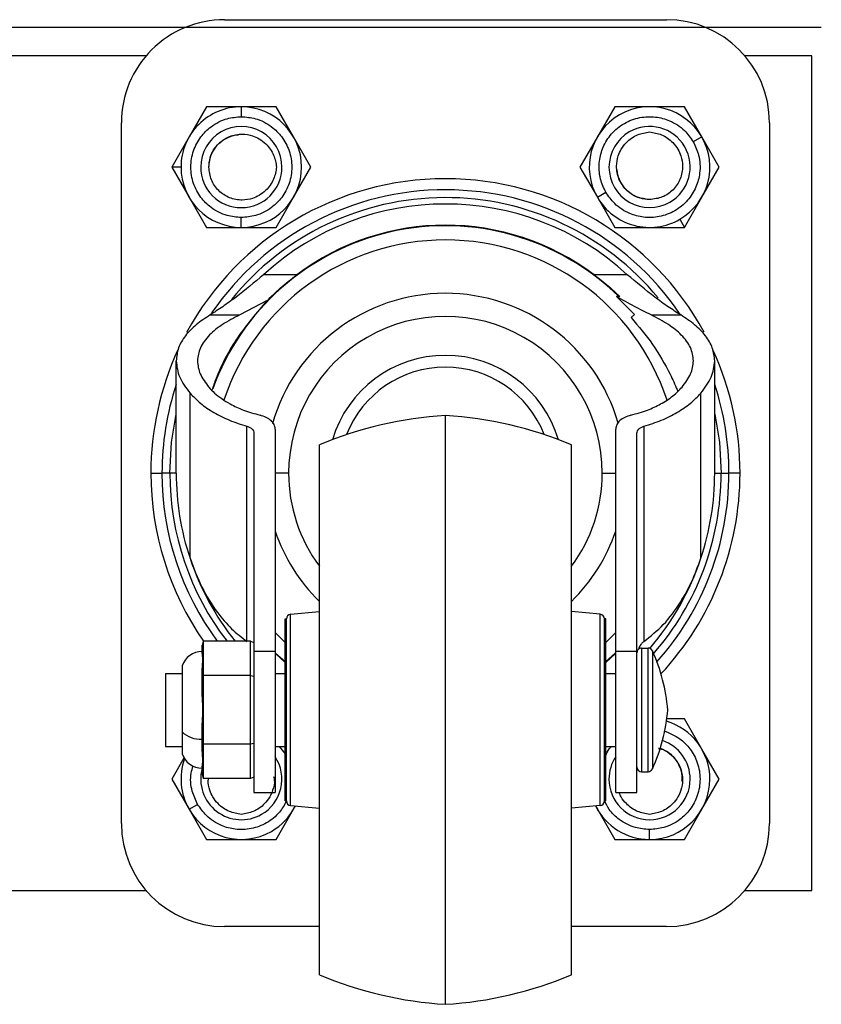
# Model space of a CAD drawing. Units: millimetres. Extents: x 0 to 3121, y -589 to 302.
# Drawn here: x 1652 to 1666, y 221 to 238 of the extents above; entities that cross this region are included whole.
import ezdxf

# ---------------------------------------------------------------- set-up
doc = ezdxf.new("R2010")
doc.units = ezdxf.units.MM
doc.header["$LTSCALE"] = 23.1
doc.layers.get('0').update_dxf_attribs({"linetype": 'CONTINUOUS'})

# ---------------------------------------------------------------- blocks, each defined once
blk = doc.blocks.new('sdfdsfssdf')
at = {"color": 1, "linetype": 'Continuous', "lineweight": 25}
blk.add_line((1535.116, 212.48), (1508.079, 212.48), dxfattribs=at)

msp = doc.modelspace()

# ---------------------------------------------------------------- linework, layer by layer
at = {"color": 7, "linetype": 'Continuous', "lineweight": 25}
for p, q in [((1655.50629, 237.89912), (1663.13786, 237.89912)), ((1654.1523, 237.27497), (1650.2363, 237.27497)), ((1665.65167, 237.27497), (1664.49185, 237.27497)), ((1665.65167, 222.8531), (1665.65167, 237.27497)), ((1655.19537, 236.39363), (1654.89469, 235.87284)), ((1655.79673, 236.39363), (1655.19537, 236.39363)), ((1655.79673, 236.39363), (1655.79673, 236.22337)), ((1656.39808, 236.39363), (1655.79673, 236.39363)), ((1656.69876, 235.87284), (1656.39808, 236.39363)), ((1662.24607, 236.39363), (1661.94539, 235.87284)), ((1662.84742, 236.39363), (1662.24607, 236.39363)), ((1663.44878, 236.39363), (1662.84742, 236.39363)), ((1663.74946, 235.87284), (1663.44878, 236.39363)), ((1653.72559, 224.00965), (1653.72559, 236.11842)), ((1664.91856, 236.11841), (1664.91856, 224.00965)), ((1654.89469, 235.87284), (1654.59402, 235.35205)), ((1656.99944, 235.35205), (1656.69876, 235.87284)), ((1661.94539, 235.87284), (1661.64471, 235.35205)), ((1663.74946, 235.87284), (1663.60201, 235.78771)), ((1664.05013, 235.35205), (1663.74946, 235.87284)), ((1654.75515, 235.35205), (1654.59402, 235.35205)), ((1654.59402, 235.35205), (1654.89469, 234.83126)), ((1656.69876, 234.83126), (1656.99944, 235.35205)), ((1661.64471, 235.35205), (1661.94539, 234.83126)), ((1663.74946, 234.83126), (1664.05013, 235.35205)), ((1654.89469, 234.83126), (1655.19537, 234.31047)), ((1656.39808, 234.31047), (1656.69876, 234.83126)), ((1661.94539, 234.83126), (1662.09284, 234.91639)), ((1661.94539, 234.83126), (1662.24607, 234.31047)), ((1663.44878, 234.31047), (1663.74946, 234.83126)), ((1655.79673, 234.31047), (1655.79673, 234.48073)), ((1655.19537, 234.31047), (1655.79673, 234.31047)), ((1655.79673, 234.31047), (1656.39808, 234.31047)), ((1662.24607, 234.31047), (1662.84742, 234.31047)), ((1662.84742, 234.31047), (1663.44878, 234.31047)), ((1663.36821, 234.45002), (1663.44878, 234.31047)), ((1656.75456, 233.49315), (1656.18117, 233.49315)), ((1656.75456, 233.49315), (1656.18117, 233.49315)), ((1662.46297, 233.49315), (1661.88959, 233.49315)), ((1662.46297, 233.49315), (1661.88959, 233.49315)), ((1662.27806, 233.11408), (1662.58517, 232.80209)), ((1662.33238, 233.11408), (1662.27806, 233.11408)), ((1656.2424, 233.04503), (1655.77036, 232.79688)), ((1655.25874, 232.79688), (1655.77036, 232.79688)), ((1662.52707, 232.75334), (1662.58517, 232.80209)), ((1662.87379, 232.79688), (1663.38541, 232.79688)), ((1654.6719, 230.06403), (1654.6719, 232.00307)), ((1663.97225, 230.06403), (1663.97225, 232.00307)), ((1654.91064, 228.59319), (1654.91064, 231.44715)), ((1663.73351, 228.59319), (1663.73351, 231.44715)), ((1659.32207, 220.88515), (1659.32207, 231.06058)), ((1655.89388, 227.15957), (1655.89388, 230.87398)), ((1656.01506, 230.75499), (1656.01506, 226.9854)), ((1656.38137, 230.82476), (1656.38137, 226.9854)), ((1662.26277, 226.9854), (1662.26277, 230.82476)), ((1662.62909, 226.9854), (1662.62909, 230.75499)), ((1662.75027, 230.87398), (1662.75027, 227.15559)), ((1657.14453, 221.39392), (1657.14453, 230.55181)), ((1661.49962, 221.39392), (1661.49962, 230.55181)), ((1654.23436, 230.06403), (1654.42624, 230.06403)), ((1654.56147, 230.06403), (1654.42624, 230.06403)), ((1654.6719, 230.06403), (1654.56147, 230.06403)), ((1656.61395, 230.06403), (1656.38137, 230.06403)), ((1662.0302, 230.06403), (1662.26277, 230.06403)), ((1663.97225, 230.06403), (1664.08268, 230.06403)), ((1664.08268, 230.06403), (1664.21791, 230.06403)), ((1664.40979, 230.06403), (1664.21791, 230.06403)), ((1656.64862, 227.62603), (1657.14453, 227.67188)), ((1661.99553, 227.62603), (1661.49962, 227.67188)), ((1656.55436, 227.54497), (1656.57471, 227.54497)), ((1656.55436, 227.53652), (1656.55436, 227.54497)), ((1656.55436, 227.53652), (1656.57471, 227.53652)), ((1656.55436, 227.52589), (1656.55436, 227.53652)), ((1656.55436, 227.52589), (1656.57471, 227.52589)), ((1656.55436, 227.49137), (1656.55436, 227.52589)), ((1656.55436, 227.49137), (1656.57471, 227.49137)), ((1656.55436, 227.46718), (1656.55436, 227.49137)), ((1656.57471, 227.53652), (1656.57471, 227.54497)), ((1656.57471, 227.52589), (1656.57471, 227.53652)), ((1656.57471, 227.49137), (1656.57471, 227.52589)), ((1656.57471, 227.46718), (1656.57471, 227.49137)), ((1656.64862, 224.3197), (1656.64862, 227.62603)), ((1661.99553, 224.3197), (1661.99553, 227.62603)), ((1662.06944, 227.53652), (1662.06944, 227.54497)), ((1662.08979, 227.54497), (1662.06944, 227.54497)), ((1662.06944, 227.52589), (1662.06944, 227.53652)), ((1662.08979, 227.53652), (1662.06944, 227.53652)), ((1662.06944, 227.49137), (1662.06944, 227.52589)), ((1662.08979, 227.52589), (1662.06944, 227.52589)), ((1662.06944, 227.46717), (1662.06944, 227.49137)), ((1662.08979, 227.49137), (1662.06944, 227.49137)), ((1662.08979, 227.53652), (1662.08979, 227.54497)), ((1662.08979, 227.52589), (1662.08979, 227.53652)), ((1662.08979, 227.49137), (1662.08979, 227.52589)), ((1662.08979, 227.46717), (1662.08979, 227.49137)), ((1656.38137, 227.31035), (1656.55436, 227.13653)), ((1656.55436, 227.46718), (1656.57471, 227.46718)), ((1656.55436, 227.43813), (1656.55436, 227.46718)), ((1656.55436, 227.43813), (1656.57471, 227.43813)), ((1656.55436, 227.35673), (1656.55436, 227.43813)), ((1656.55436, 227.35673), (1656.57471, 227.35673)), ((1656.55436, 227.26504), (1656.55436, 227.35673)), ((1656.57471, 227.43813), (1656.57471, 227.46718)), ((1656.57471, 227.35673), (1656.57471, 227.43813)), ((1656.57471, 227.26504), (1656.57471, 227.35673)), ((1662.06944, 227.43813), (1662.06944, 227.46717)), ((1662.08979, 227.46717), (1662.06944, 227.46717)), ((1662.06944, 227.35673), (1662.06944, 227.43813)), ((1662.08979, 227.43813), (1662.06944, 227.43813)), ((1662.06944, 227.26504), (1662.06944, 227.35673)), ((1662.08979, 227.35673), (1662.06944, 227.35673)), ((1662.08979, 227.43813), (1662.08979, 227.46717)), ((1662.08979, 227.35673), (1662.08979, 227.43813)), ((1662.08979, 227.26504), (1662.08979, 227.35673)), ((1662.08979, 227.13653), (1662.26277, 227.31035)), ((1655.13997, 227.15957), (1655.11962, 227.09133)), ((1655.13997, 227.15957), (1655.13997, 226.56622)), ((1655.95596, 227.15957), (1655.13997, 227.15957)), ((1655.95596, 226.56622), (1655.95596, 227.15957)), ((1655.95596, 227.15957), (1656.01506, 227.13608)), ((1656.55436, 227.26504), (1656.57471, 227.26504)), ((1656.55436, 227.20465), (1656.55436, 227.26504)), ((1656.55436, 227.20465), (1656.57471, 227.20465)), ((1656.55436, 227.19392), (1656.55436, 227.20465)), ((1656.55436, 227.19392), (1656.57471, 227.19392)), ((1656.55436, 227.11252), (1656.55436, 227.19392)), ((1656.57471, 227.20465), (1656.57471, 227.26504)), ((1656.57471, 227.19392), (1656.57471, 227.20465)), ((1656.57471, 227.11252), (1656.57471, 227.19392)), ((1662.06944, 227.20465), (1662.06944, 227.26504)), ((1662.08979, 227.26504), (1662.06944, 227.26504)), ((1662.06944, 227.19392), (1662.06944, 227.20465)), ((1662.08979, 227.20465), (1662.06944, 227.20465)), ((1662.06944, 227.11252), (1662.06944, 227.19392)), ((1662.08979, 227.19392), (1662.06944, 227.19392)), ((1662.08979, 227.20465), (1662.08979, 227.26504)), ((1662.08979, 227.19392), (1662.08979, 227.20465)), ((1662.08979, 227.11252), (1662.08979, 227.19392)), ((1655.11962, 226.95007), (1655.11962, 227.09133)), ((1656.01506, 226.9854), (1656.38137, 226.9854)), ((1656.01506, 226.9854), (1656.01506, 224.54763)), ((1656.38137, 226.9854), (1656.38137, 224.54763)), ((1656.55436, 227.11252), (1656.57471, 227.11252)), ((1656.55436, 227.05579), (1656.55436, 227.11252)), ((1656.55436, 227.05579), (1656.57471, 227.05579)), ((1656.55436, 226.96309), (1656.55436, 227.05579)), ((1656.57471, 227.05579), (1656.57471, 227.11252)), ((1656.57471, 226.96309), (1656.57471, 227.05579)), ((1662.06944, 227.05579), (1662.06944, 227.11252)), ((1662.08979, 227.11252), (1662.06944, 227.11252)), ((1662.06944, 226.96309), (1662.06944, 227.05579)), ((1662.08979, 227.05579), (1662.06944, 227.05579)), ((1662.08979, 227.05579), (1662.08979, 227.11252)), ((1662.08979, 226.96309), (1662.08979, 227.05579)), ((1662.26277, 226.9854), (1662.62909, 226.9854)), ((1662.26277, 224.54763), (1662.26277, 226.9854)), ((1662.62909, 224.54763), (1662.62909, 226.9854)), ((1662.71049, 227.04129), (1662.71049, 224.90445)), ((1662.71049, 227.04129), (1662.82142, 227.04129)), ((1662.82142, 224.90445), (1662.82142, 227.04129)), ((1662.8955, 226.99362), (1662.8955, 224.95212)), ((1656.38137, 226.94018), (1656.39078, 226.94018)), ((1656.39078, 226.94018), (1656.55436, 226.79437)), ((1656.55436, 226.96309), (1656.57471, 226.96309)), ((1656.55436, 226.94971), (1656.55436, 226.96309)), ((1656.55436, 226.94971), (1656.57471, 226.94971)), ((1656.55436, 226.8683), (1656.55436, 226.94971)), ((1656.55436, 226.8683), (1656.57471, 226.8683)), ((1656.55436, 226.71882), (1656.55436, 226.8683)), ((1656.57471, 226.94971), (1656.57471, 226.96309)), ((1656.57471, 226.8683), (1656.57471, 226.94971)), ((1656.57471, 226.71882), (1656.57471, 226.8683)), ((1662.06944, 226.94971), (1662.06944, 226.96309)), ((1662.08979, 226.96309), (1662.06944, 226.96309)), ((1662.06944, 226.8683), (1662.06944, 226.94971)), ((1662.08979, 226.94971), (1662.06944, 226.94971)), ((1662.06944, 226.71882), (1662.06944, 226.8683)), ((1662.08979, 226.8683), (1662.06944, 226.8683)), ((1662.08979, 226.94971), (1662.08979, 226.96309)), ((1662.08979, 226.8683), (1662.08979, 226.94971)), ((1662.08979, 226.79437), (1662.25337, 226.94017)), ((1662.08979, 226.71882), (1662.08979, 226.8683)), ((1662.25337, 226.94017), (1662.26277, 226.94017)), ((1654.77276, 226.7317), (1654.77276, 225.59345)), ((1655.11962, 226.5321), (1655.11962, 226.67335)), ((1656.55436, 226.71882), (1656.57471, 226.71882)), ((1656.55436, 226.54253), (1656.55436, 226.71882)), ((1656.57471, 226.54253), (1656.57471, 226.71882)), ((1662.06944, 226.54253), (1662.06944, 226.71882)), ((1662.08979, 226.71882), (1662.06944, 226.71882)), ((1662.08979, 226.54253), (1662.08979, 226.71882)), ((1654.48874, 226.60374), (1654.48874, 225.34199)), ((1654.48874, 226.60374), (1654.77276, 226.60374)), ((1655.13997, 226.56622), (1655.11962, 226.5321)), ((1655.11962, 226.24959), (1655.11962, 226.5321)), ((1655.13997, 226.56622), (1655.13997, 225.37951)), ((1655.95596, 226.56622), (1655.13997, 226.56622)), ((1655.95596, 225.37951), (1655.95596, 226.56622)), ((1655.95596, 226.56622), (1656.01506, 226.55447)), ((1656.38137, 226.60374), (1656.55436, 226.60374)), ((1656.55436, 226.54253), (1656.57471, 226.54253)), ((1656.55436, 226.46129), (1656.55436, 226.54253)), ((1656.55436, 226.46129), (1656.57471, 226.46129)), ((1656.55436, 226.37988), (1656.55436, 226.46129)), ((1656.57471, 226.46129), (1656.57471, 226.54253)), ((1656.57471, 226.37988), (1656.57471, 226.46129)), ((1662.06944, 226.46129), (1662.06944, 226.54253)), ((1662.08979, 226.54253), (1662.06944, 226.54253)), ((1662.06944, 226.37988), (1662.06944, 226.46129)), ((1662.08979, 226.46129), (1662.06944, 226.46129)), ((1662.08979, 226.60374), (1662.26277, 226.60374)), ((1662.08979, 226.46129), (1662.08979, 226.54253)), ((1662.08979, 226.37988), (1662.08979, 226.46129)), ((1656.55436, 226.37988), (1656.57471, 226.37988)), ((1656.55436, 226.21708), (1656.55436, 226.37988)), ((1656.57471, 226.21708), (1656.57471, 226.37988)), ((1662.06944, 226.21708), (1662.06944, 226.37988)), ((1662.08979, 226.37988), (1662.06944, 226.37988)), ((1662.08979, 226.21708), (1662.08979, 226.37988)), ((1656.55436, 226.21708), (1656.57471, 226.21708)), ((1656.55436, 226.13567), (1656.55436, 226.21708)), ((1656.55436, 226.13567), (1656.57471, 226.13567)), ((1656.55436, 225.97287), (1656.55436, 226.13567)), ((1656.57471, 226.13567), (1656.57471, 226.21708)), ((1656.57471, 225.97287), (1656.57471, 226.13567)), ((1662.06944, 226.13567), (1662.06944, 226.21708)), ((1662.08979, 226.21708), (1662.06944, 226.21708)), ((1662.06944, 225.97287), (1662.06944, 226.13567)), ((1662.08979, 226.13567), (1662.06944, 226.13567)), ((1662.08979, 226.13567), (1662.08979, 226.21708)), ((1662.08979, 225.97287), (1662.08979, 226.13567)), ((1656.55436, 225.97287), (1656.57471, 225.97287)), ((1656.55436, 225.89146), (1656.55436, 225.97287)), ((1656.57471, 225.89146), (1656.57471, 225.97287)), ((1662.06944, 225.89146), (1662.06944, 225.97287)), ((1662.08979, 225.97287), (1662.06944, 225.97287)), ((1662.08979, 225.89146), (1662.08979, 225.97287)), ((1656.55436, 225.89146), (1656.57471, 225.89146)), ((1656.55436, 225.72866), (1656.55436, 225.89146)), ((1656.57471, 225.72866), (1656.57471, 225.89146)), ((1662.06944, 225.72866), (1662.06944, 225.89146)), ((1662.08979, 225.89146), (1662.06944, 225.89146)), ((1662.08979, 225.72866), (1662.08979, 225.89146)), ((1663.44878, 225.81759), (1663.14173, 225.81759)), ((1663.74946, 225.2968), (1663.44878, 225.81759)), ((1655.11962, 225.41364), (1655.11962, 225.69615)), ((1656.55436, 225.72866), (1656.57471, 225.72866)), ((1656.55436, 225.64725), (1656.55436, 225.72866)), ((1656.55436, 225.64725), (1656.57471, 225.64725)), ((1656.55436, 225.48445), (1656.55436, 225.64725)), ((1656.57471, 225.64725), (1656.57471, 225.72866)), ((1656.57471, 225.48445), (1656.57471, 225.64725)), ((1662.06944, 225.64725), (1662.06944, 225.72866)), ((1662.08979, 225.72866), (1662.06944, 225.72866)), ((1662.06944, 225.48445), (1662.06944, 225.64725)), ((1662.08979, 225.64725), (1662.06944, 225.64725)), ((1662.08979, 225.64725), (1662.08979, 225.72866)), ((1662.08979, 225.48445), (1662.08979, 225.64725)), ((1654.77276, 225.59345), (1654.77276, 225.21403)), ((1656.55436, 225.48445), (1656.57471, 225.48445)), ((1656.55436, 225.15883), (1656.55436, 225.48445)), ((1656.57471, 225.15883), (1656.57471, 225.48445)), ((1662.06944, 225.15883), (1662.06944, 225.48445)), ((1662.08979, 225.48445), (1662.06944, 225.48445)), ((1662.08979, 225.15883), (1662.08979, 225.48445)), ((1654.48874, 225.34199), (1654.77276, 225.34199)), ((1655.13997, 225.37951), (1655.11962, 225.41364)), ((1655.11962, 225.27238), (1655.11962, 225.41364)), ((1655.95596, 225.37951), (1655.13997, 225.37951)), ((1655.13997, 225.37951), (1655.13997, 224.78616)), ((1656.01506, 225.39126), (1655.95596, 225.37951)), ((1655.95596, 224.78616), (1655.95596, 225.37951)), ((1656.38137, 225.34199), (1656.55436, 225.34199)), ((1656.44902, 225.34199), (1656.55131, 225.21167)), ((1662.08979, 225.34199), (1662.26277, 225.34199)), ((1664.05013, 224.77601), (1663.74946, 225.2968)), ((1654.80952, 225.14927), (1654.59402, 224.77601)), ((1656.55436, 225.21343), (1656.55131, 225.21167)), ((1656.55436, 225.15883), (1656.57471, 225.15883)), ((1656.55436, 224.99603), (1656.55436, 225.15883)), ((1656.57471, 224.99603), (1656.57471, 225.15883)), ((1662.06944, 224.99603), (1662.06944, 225.15883)), ((1662.08979, 225.15883), (1662.06944, 225.15883)), ((1662.08979, 224.99603), (1662.08979, 225.15883)), ((1655.11962, 224.85441), (1655.11962, 224.99566)), ((1656.55436, 224.99603), (1656.57471, 224.99603)), ((1656.55436, 224.88995), (1656.55436, 224.99603)), ((1656.57471, 224.88995), (1656.57471, 224.99603)), ((1662.06944, 224.88995), (1662.06944, 224.99603)), ((1662.08979, 224.99603), (1662.06944, 224.99603)), ((1662.08979, 224.88995), (1662.08979, 224.99603)), ((1654.59402, 224.77601), (1654.89469, 224.25522)), ((1655.11962, 224.85441), (1655.13997, 224.78616)), ((1655.95596, 224.78616), (1655.13997, 224.78616)), ((1656.01506, 224.80966), (1655.95596, 224.78616)), ((1656.55436, 224.88995), (1656.57471, 224.88995)), ((1656.55436, 224.75182), (1656.55436, 224.88995)), ((1656.57471, 224.75182), (1656.57471, 224.88995)), ((1662.06944, 224.75181), (1662.06944, 224.88995)), ((1662.08979, 224.88995), (1662.06944, 224.88995)), ((1662.08979, 224.75181), (1662.08979, 224.88995)), ((1662.71049, 224.90445), (1662.82142, 224.90445)), ((1663.74946, 224.25522), (1664.05013, 224.77601)), ((1656.55436, 224.75182), (1656.57471, 224.75182)), ((1656.55436, 224.67041), (1656.55436, 224.75182)), ((1656.55436, 224.67041), (1656.57471, 224.67041)), ((1656.55436, 224.58191), (1656.55436, 224.67041)), ((1656.57471, 224.67041), (1656.57471, 224.75182)), ((1656.57471, 224.58191), (1656.57471, 224.67041)), ((1662.06944, 224.67041), (1662.06944, 224.75181)), ((1662.08979, 224.75181), (1662.06944, 224.75181)), ((1662.06944, 224.58191), (1662.06944, 224.67041)), ((1662.08979, 224.67041), (1662.06944, 224.67041)), ((1662.08979, 224.67041), (1662.08979, 224.75181)), ((1662.08979, 224.58191), (1662.08979, 224.67041)), ((1656.01506, 224.54763), (1656.38137, 224.54763)), ((1656.55436, 224.58191), (1656.57471, 224.58191)), ((1656.55436, 224.54199), (1656.55436, 224.58191)), ((1656.55436, 224.54199), (1656.57471, 224.54199)), ((1656.55436, 224.5076), (1656.55436, 224.54199)), ((1656.55436, 224.5076), (1656.57471, 224.5076)), ((1656.55436, 224.4262), (1656.55436, 224.5076)), ((1656.55436, 224.4262), (1656.57471, 224.4262)), ((1656.55436, 224.41985), (1656.55436, 224.4262)), ((1656.55436, 224.41985), (1656.57471, 224.41985)), ((1656.55436, 224.40922), (1656.55436, 224.41985)), ((1656.57471, 224.54199), (1656.57471, 224.58191)), ((1656.57471, 224.5076), (1656.57471, 224.54199)), ((1656.57471, 224.4262), (1656.57471, 224.5076)), ((1656.57471, 224.41985), (1656.57471, 224.4262)), ((1656.57471, 224.40922), (1656.57471, 224.41985)), ((1662.06944, 224.54199), (1662.06944, 224.58191)), ((1662.08979, 224.58191), (1662.06944, 224.58191)), ((1662.06944, 224.5076), (1662.06944, 224.54199)), ((1662.08979, 224.54199), (1662.06944, 224.54199)), ((1662.06944, 224.4262), (1662.06944, 224.5076)), ((1662.08979, 224.5076), (1662.06944, 224.5076)), ((1662.06944, 224.41985), (1662.06944, 224.4262)), ((1662.08979, 224.4262), (1662.06944, 224.4262)), ((1662.06944, 224.40922), (1662.06944, 224.41985)), ((1662.08979, 224.41985), (1662.06944, 224.41985)), ((1662.08979, 224.54199), (1662.08979, 224.58191)), ((1662.08979, 224.5076), (1662.08979, 224.54199)), ((1662.08979, 224.4262), (1662.08979, 224.5076)), ((1662.08979, 224.41985), (1662.08979, 224.4262)), ((1662.08979, 224.40922), (1662.08979, 224.41985)), ((1662.26277, 224.54763), (1662.62909, 224.54763)), ((1654.89469, 224.25522), (1655.04214, 224.34035)), ((1654.89469, 224.25522), (1655.19537, 223.73443)), ((1656.39808, 223.73443), (1656.69876, 224.25522)), ((1656.55436, 224.40922), (1656.57471, 224.40922)), ((1656.55436, 224.40076), (1656.55436, 224.40922)), ((1656.55436, 224.40076), (1656.57471, 224.40076)), ((1656.57471, 224.40076), (1656.57471, 224.40922)), ((1656.64862, 224.3197), (1657.14453, 224.27386)), ((1656.69876, 224.25522), (1656.73156, 224.31204)), ((1661.99553, 224.3197), (1661.49962, 224.27386)), ((1661.91259, 224.31204), (1661.94539, 224.25522)), ((1661.94539, 224.25522), (1662.24607, 223.73443)), ((1662.06944, 224.40076), (1662.06944, 224.40922)), ((1662.08979, 224.40922), (1662.06944, 224.40922)), ((1662.08979, 224.40076), (1662.06944, 224.40076)), ((1662.08979, 224.40076), (1662.08979, 224.40922)), ((1663.44878, 223.73443), (1663.74946, 224.25522)), ((1662.84742, 223.73443), (1662.84742, 223.90469)), ((1655.19537, 223.73443), (1655.79673, 223.73443)), ((1655.79673, 223.73443), (1656.39808, 223.73443)), ((1662.24607, 223.73443), (1662.84742, 223.73443)), ((1662.84742, 223.73443), (1663.44878, 223.73443)), ((1650.2363, 222.8531), (1654.1523, 222.8531)), ((1664.49185, 222.8531), (1665.65167, 222.8531)), ((1657.14453, 222.22895), (1655.50629, 222.22895)), ((1663.13786, 222.22895), (1661.49962, 222.22895))]:
    msp.add_line(p, q, dxfattribs=at)
at = {"color": 7, "linetype": 'Continuous', "lineweight": 25, "flags": 128}
for points in [[(1654.56147, 230.06403), (1654.5914, 230.59705), (1654.6719, 231.08347)], [(1663.97225, 231.08347), (1664.05275, 230.59705), (1664.08268, 230.06403)], [(1656.38137, 226.96289), (1656.38926, 226.95543), (1656.55436, 226.80757)], [(1662.08979, 226.80757), (1662.25489, 226.95543), (1662.26277, 226.96289)]]:
    msp.add_lwpolyline(points, dxfattribs=at)
at = {"color": 7, "linetype": 'Continuous', "lineweight": 25}
for centre, radius, start, end in [((1655.50629, 236.11842), 1.7807, 89.999997, 179.999997), ((1663.13786, 236.11841), 1.7807, 359.999997, 89.999997), ((1655.79673, 235.35205), 1.04158, 89.999997, 179.999997), ((1655.79673, 235.35205), 1.04158, 359.999997, 89.999997), ((1662.84742, 235.35205), 1.04158, 29.999997, 119.999997), ((1662.84742, 235.35205), 1.04158, 119.999997, 209.999997), ((1655.79673, 235.35205), 0.70106, 359.999997, 179.999997), ((1662.84742, 235.35205), 0.70106, 299.999997, 119.999997), ((1662.84742, 235.35205), 0.70106, 119.999997, 299.999997), ((1662.84742, 235.35205), 1.04158, 299.999997, 29.999997), ((1655.79673, 235.35205), 1.04158, 179.999997, 269.999997), ((1655.79673, 235.35205), 0.70106, 179.999997, 359.999997), ((1655.79673, 235.35205), 1.04158, 269.999997, 359.999997), ((1659.32207, 230.06403), 5.08772, 28.570347, 151.474794), ((1659.32207, 230.06403), 4.89584, 34.307478, 145.564049), ((1659.32207, 230.06403), 4.76061, 39.487714, 140.942188), ((1662.84742, 235.35205), 1.04158, 209.999997, 299.999997), ((1659.32207, 230.06403), 4.65017, 47.511923, 132.48814), ((1659.32207, 230.06403), 4.27373, 45.534607, 160.088912), ((1659.32207, 230.06403), 4.2838, 53.176433, 126.823561), ((1659.32207, 230.06403), 4.02871, 18.235455, 161.737825), ((1659.32207, 230.06403), 3.10673, 16.173264, 164.100163), ((1659.32207, 230.06403), 2.70812, 359.999997, 179.999997), ((1659.32207, 230.06403), 5.08772, 155.262557, 179.999997), ((1659.32207, 230.06403), 2.03509, 16.497843, 163.502151), ((1659.32207, 230.06403), 5.08772, 359.999997, 24.591452), ((1659.32207, 230.06403), 1.83158, 21.285998, 158.713997), ((1659.32207, 230.06403), 4.89584, 161.772464, 179.999997), ((1659.32207, 230.06403), 4.89584, 359.999997, 18.22753), ((1659.73479, 224.37985), 6.69347, 93.535038, 112.766854), ((1658.90936, 224.37985), 6.69347, 67.23314, 86.464956), ((1659.32207, 230.06403), 5.08772, 179.999997, 214.811378), ((1659.32207, 230.06403), 4.89584, 179.999997, 216.388026), ((1659.32207, 230.06403), 4.76061, 179.999997, 217.596929), ((1659.32207, 230.06403), 4.65017, 179.999997, 198.439238), ((1659.32207, 230.06403), 2.70812, 179.999997, 216.478717), ((1659.32207, 230.06403), 2.70812, 323.521277, 359.999997), ((1659.32207, 230.06403), 4.76061, 319.049025, 359.999997), ((1659.32207, 230.06403), 4.89584, 318.245151, 359.999997), ((1659.32207, 230.06403), 5.08772, 317.020667, 359.999997), ((1659.32207, 230.06403), 4.65017, 341.560756, 359.999997), ((1659.32207, 230.06403), 3.10673, 198.816358, 225.499868), ((1659.32207, 230.06403), 3.10673, 314.500126, 341.183636), ((1659.32207, 230.06403), 4.65017, 198.439238, 218.652211), ((1659.32207, 230.06403), 4.65017, 319.365855, 341.560756), ((1656.65611, 227.54497), 0.0814, 95.281977, 179.999997), ((1661.98804, 227.54497), 0.0814, 359.999997, 84.718017), ((1655.11962, 226.61392), 0.36632, 89.999997, 161.244115), ((1662.71049, 226.95988), 0.0814, 89.999997, 179.999997), ((1662.82142, 226.95988), 0.0814, 24.480499, 89.999997), ((1660.1173, 225.72866), 3.05263, 4.588563, 24.480499), ((1660.1173, 226.21708), 3.05263, 335.519495, 355.411431), ((1662.84742, 224.77601), 1.04158, 359.999997, 73.804634), ((1655.07949, 225.90339), 0.43606, 225.29849, 275.28076), ((1662.84742, 224.77601), 0.70106, 359.999997, 71.522476), ((1655.79673, 224.77601), 1.04158, 160.315916, 209.999998), ((1655.11962, 225.33181), 0.36632, 198.75588, 269.999997), ((1655.79673, 224.77601), 0.70106, 299.999998, 33.494076), ((1662.84742, 224.77601), 0.70106, 146.505918, 179.999997), ((1655.79673, 224.77601), 0.70106, 164.978483, 299.999998), ((1662.71049, 224.98585), 0.0814, 179.999997, 269.999997), ((1662.82142, 224.98585), 0.0814, 269.999997, 335.519495), ((1662.84742, 224.77601), 0.70106, 179.999997, 359.999997), ((1662.84742, 224.77601), 1.04158, 269.999997, 359.999997), ((1655.79673, 224.77601), 1.04158, 209.999998, 299.999998), ((1655.79673, 224.77601), 1.04158, 299.999998, 333.560095), ((1656.65611, 224.40076), 0.0814, 179.999997, 264.718017), ((1662.84742, 224.77601), 1.04158, 206.439899, 269.999997), ((1661.98804, 224.40076), 0.0814, 275.281977, 359.999997), ((1655.50629, 224.00965), 1.7807, 179.999997, 269.999997), ((1663.13786, 224.00965), 1.7807, 269.999997, 359.999997), ((1659.73479, 227.56589), 6.69347, 247.23314, 266.464956), ((1658.90936, 227.56589), 6.69347, 273.535038, 292.766854)]:
    msp.add_arc(centre, radius, start, end, dxfattribs=at)
for points, knots in [([(1655.79673, 234.48073), (1655.71435, 234.4876), (1655.52776, 234.50315), (1655.28227, 234.63096), (1655.08426, 234.82795), (1654.95656, 235.06925), (1654.90942, 235.35205), (1654.95656, 235.63485), (1655.08426, 235.87616), (1655.28227, 236.07315), (1655.52776, 236.20095), (1655.71435, 236.21651), (1655.79673, 236.22337)], [0, 0, 0, 0, 0.09041249, 0.20477625, 0.29518874, 0.39489762, 0.5, 0.60510238, 0.70481126, 0.79522375, 0.90958751, 1, 1, 1, 1]), ([(1655.79673, 236.22337), (1655.87911, 236.21651), (1656.0657, 236.20095), (1656.31118, 236.07315), (1656.50919, 235.87616), (1656.6369, 235.63485), (1656.68404, 235.35205), (1656.6369, 235.06925), (1656.50919, 234.82795), (1656.31118, 234.63096), (1656.0657, 234.50315), (1655.87911, 234.4876), (1655.79673, 234.48073)], [0, 0, 0, 0, 0.09041249, 0.20477625, 0.29518874, 0.39489762, 0.5, 0.60510238, 0.70481126, 0.79522375, 0.90958751, 1, 1, 1, 1]), ([(1662.09284, 234.91639), (1662.05759, 234.99117), (1661.97777, 235.16054), (1661.96571, 235.43704), (1662.0373, 235.70701), (1662.18242, 235.93826), (1662.40377, 236.12048), (1662.67225, 236.22106), (1662.94508, 236.23112), (1663.21468, 236.15813), (1663.44811, 236.00944), (1663.55487, 235.85562), (1663.60201, 235.78771)], [0, 0, 0, 0, 0.09041249, 0.20477625, 0.29518874, 0.39489762, 0.5, 0.60510238, 0.70481126, 0.79522375, 0.90958751, 1, 1, 1, 1]), ([(1655.23588, 235.35205), (1655.24466, 235.42742), (1655.2622, 235.57797), (1655.3967, 235.76837), (1655.58773, 235.89422), (1655.79884, 235.93378), (1655.97509, 235.90468), (1656.11297, 235.84279), (1656.24801, 235.7391), (1656.36685, 235.57113), (1656.39319, 235.4225), (1656.40568, 235.35205)], [0, 0, 0, 0, 0.12511037, 0.24989797, 0.37464096, 0.49948476, 0.59888837, 0.66863899, 0.74997088, 0.88148612, 1, 1, 1, 1]), ([(1655.23588, 235.35205), (1655.24056, 235.40691), (1655.24999, 235.51742), (1655.32411, 235.6678), (1655.43565, 235.79278), (1655.57897, 235.87442), (1655.69013, 235.91322), (1655.74781, 235.91006), (1655.75038, 235.90992)], [0, 0, 0, 0, 0.19712152, 0.39712856, 0.59266238, 0.79169831, 0.99073424, 1, 1, 1, 1]), ([(1662.84742, 234.7912), (1662.77205, 234.79998), (1662.62151, 234.81752), (1662.43111, 234.95202), (1662.30525, 235.14306), (1662.26569, 235.35417), (1662.2948, 235.53041), (1662.35669, 235.66829), (1662.46038, 235.80334), (1662.62834, 235.92218), (1662.77697, 235.94852), (1662.84742, 235.961)], [0, 0, 0, 0, 0.12511037, 0.24989797, 0.37464096, 0.49948476, 0.59888837, 0.66863899, 0.74997088, 0.88148612, 1, 1, 1, 1]), ([(1662.84742, 235.961), (1662.91789, 235.94851), (1663.06656, 235.92215), (1663.23459, 235.80328), (1663.33814, 235.66813), (1663.40007, 235.53041), (1663.42911, 235.35432), (1663.3897, 235.14329), (1663.26385, 234.95208), (1663.07333, 234.81751), (1662.92274, 234.79997), (1662.84742, 234.7912)], [0, 0, 0, 0, 0.11855694, 0.25010992, 0.33143233, 0.40117171, 0.50038615, 0.6251585, 0.75002091, 0.87497723, 1, 1, 1, 1]), ([(1663.60201, 235.78771), (1663.63725, 235.71293), (1663.71708, 235.54357), (1663.72914, 235.26707), (1663.65754, 234.99709), (1663.51242, 234.76584), (1663.29108, 234.58362), (1663.02259, 234.48304), (1662.74977, 234.47299), (1662.48016, 234.54597), (1662.24674, 234.69467), (1662.13997, 234.84848), (1662.09284, 234.91639)], [0, 0, 0, 0, 0.09041249, 0.20477625, 0.29518874, 0.39489762, 0.5, 0.60510238, 0.70481126, 0.79522375, 0.90958751, 1, 1, 1, 1]), ([(1656.40568, 235.35205), (1656.39319, 235.28158), (1656.36683, 235.13291), (1656.24796, 234.96488), (1656.11281, 234.86134), (1655.97509, 234.79941), (1655.799, 234.77036), (1655.58797, 234.80978), (1655.39676, 234.93563), (1655.26218, 235.12615), (1655.24465, 235.27674), (1655.23588, 235.35205)], [0, 0, 0, 0, 0.11855694, 0.25010992, 0.33143233, 0.40117171, 0.50038615, 0.6251585, 0.75002091, 0.87497723, 1, 1, 1, 1]), ([(1662.84742, 234.7912), (1662.79257, 234.79588), (1662.68206, 234.80531), (1662.53167, 234.87944), (1662.40669, 234.99097), (1662.32506, 235.1343), (1662.28625, 235.24545), (1662.28942, 235.30314), (1662.28956, 235.3057)], [0, 0, 0, 0, 0.19712152, 0.39712856, 0.59266238, 0.79169831, 0.99073424, 1, 1, 1, 1]), ([(1656.18117, 233.49315), (1656.02262, 233.35983), (1655.78449, 233.15958), (1655.47043, 232.93232), (1655.32939, 232.84208), (1655.25874, 232.79688)], [0, 0, 0, 0, 0.49855654, 0.74881104, 1, 1, 1, 1]), ([(1656.2424, 233.04503), (1656.31535, 233.11693), (1656.47153, 233.27085), (1656.65617, 233.41587), (1656.75456, 233.49315)], [0, 0, 0, 0, 0.46713026, 1, 1, 1, 1]), ([(1661.88959, 233.49315), (1661.97237, 233.4287), (1662.12919, 233.3066), (1662.26722, 233.17582), (1662.33238, 233.11408)], [0, 0, 0, 0, 0.52788117, 1, 1, 1, 1]), ([(1663.38541, 232.79688), (1663.31497, 232.84194), (1663.17404, 232.9321), (1662.86, 233.15931), (1662.62163, 233.35975), (1662.46297, 233.49315)], [0, 0, 0, 0, 0.25045957, 0.50111766, 1, 1, 1, 1]), ([(1662.87379, 232.79688), (1662.77899, 232.8444), (1662.59, 232.93914), (1662.38181, 233.0559), (1662.27806, 233.11408)], [0, 0, 0, 0, 0.50162991, 1, 1, 1, 1]), ([(1656.2424, 233.04503), (1656.06373, 232.83745), (1655.71174, 232.4285), (1655.42215, 231.88258), (1655.31169, 231.56397), (1655.28805, 231.49578)], [0, 0, 0, 0, 0.447564776, 0.881768587, 1, 1, 1, 1]), ([(1655.25874, 232.79688), (1655.17492, 232.74207), (1655.00764, 232.63269), (1654.8228, 232.44064), (1654.69617, 232.23039), (1654.68, 232.07891), (1654.6719, 232.00307)], [0, 0, 0, 0, 0.25117743, 0.50129757, 0.75034633, 1, 1, 1, 1]), ([(1655.77036, 232.79688), (1655.66743, 232.74382), (1655.46864, 232.64136), (1655.27212, 232.48225), (1655.15326, 232.34334), (1655.06306, 232.19607), (1655.048, 232.07909), (1655.03822, 232.00307)], [0, 0, 0, 0, 0.25844792, 0.49911946, 0.63210959, 0.76093337, 1, 1, 1, 1]), ([(1662.52707, 232.75334), (1662.65599, 232.60217), (1662.91489, 232.29862), (1663.15905, 231.86526), (1663.29211, 231.58763), (1663.32888, 231.48655), (1663.33246, 231.47672)], [0, 0, 0, 0, 0.39206419, 0.78730131, 0.97932261, 1, 1, 1, 1]), ([(1663.60593, 232.00307), (1663.59548, 232.08064), (1663.57407, 232.23945), (1663.40912, 232.45091), (1663.17647, 232.64101), (1662.97707, 232.74369), (1662.87379, 232.79688)], [0, 0, 0, 0, 0.2441246, 0.49976328, 0.7409125, 1, 1, 1, 1]), ([(1663.97225, 232.00307), (1663.96419, 232.07873), (1663.94805, 232.23026), (1663.82138, 232.44067), (1663.63632, 232.63285), (1663.46906, 232.74219), (1663.38541, 232.79688)], [0, 0, 0, 0, 0.24907251, 0.49883267, 0.74933846, 1, 1, 1, 1]), ([(1654.6719, 232.00307), (1654.683, 231.90839), (1654.70525, 231.7187), (1654.8421, 231.53777), (1654.91064, 231.44715)], [0, 0, 0, 0, 0.499139486, 1, 1, 1, 1]), ([(1655.03822, 232.00307), (1655.04715, 231.92712), (1655.06545, 231.77146), (1655.17812, 231.62407), (1655.23582, 231.54859)], [0, 0, 0, 0, 0.48792841, 1, 1, 1, 1]), ([(1663.40833, 231.54859), (1663.46603, 231.62407), (1663.5787, 231.77146), (1663.597, 231.92712), (1663.60593, 232.00307)], [0, 0, 0, 0, 0.51207159, 1, 1, 1, 1]), ([(1663.73351, 231.44715), (1663.80189, 231.53752), (1663.93878, 231.71843), (1663.96109, 231.90813), (1663.97225, 232.00307)], [0, 0, 0, 0, 0.49951971, 1, 1, 1, 1]), ([(1654.91064, 231.44715), (1654.96833, 231.38691), (1655.08371, 231.26643), (1655.31756, 231.10864), (1655.58599, 230.97206), (1655.79124, 230.90668), (1655.89388, 230.87398)], [0, 0, 0, 0, 0.24998482, 0.49999477, 0.74995944, 1, 1, 1, 1]), ([(1655.23582, 231.54859), (1655.26755, 231.51471), (1655.33229, 231.4456), (1655.45676, 231.34841), (1655.62019, 231.24706), (1655.83769, 231.14404), (1656.02242, 231.09236), (1656.12001, 231.06507)], [0, 0, 0, 0, 0.160363847, 0.327093774, 0.500202344, 0.735995765, 1, 1, 1, 1]), ([(1662.52414, 231.06507), (1662.62159, 231.09229), (1662.80609, 231.14384), (1663.04984, 231.25964), (1663.25636, 231.39237), (1663.35865, 231.49752), (1663.40833, 231.54859)], [0, 0, 0, 0, 0.26355669, 0.49901567, 0.75668725, 1, 1, 1, 1]), ([(1662.75027, 230.87398), (1662.85251, 230.90654), (1663.05769, 230.97186), (1663.32578, 231.10817), (1663.56005, 231.2661), (1663.67552, 231.38663), (1663.73351, 231.44715)], [0, 0, 0, 0, 0.24905645, 0.4997848, 0.74883001, 1, 1, 1, 1]), ([(1656.38137, 230.82476), (1656.37782, 230.85079), (1656.37071, 230.90286), (1656.31443, 230.97299), (1656.23099, 231.03122), (1656.15706, 231.05377), (1656.12001, 231.06507)], [0, 0, 0, 0, 0.249544258, 0.499235977, 0.749032139, 1, 1, 1, 1]), ([(1662.52414, 231.06507), (1662.4873, 231.05384), (1662.41358, 231.03139), (1662.33014, 230.97337), (1662.27354, 230.90317), (1662.26637, 230.85094), (1662.26277, 230.82476)], [0, 0, 0, 0, 0.249544405, 0.499236244, 0.749032267, 1, 1, 1, 1]), ([(1655.89388, 230.87398), (1655.9111, 230.868), (1655.94556, 230.85603), (1655.98412, 230.82709), (1656.01013, 230.79278), (1656.01342, 230.76759), (1656.01506, 230.75499)], [0, 0, 0, 0, 0.2495021, 0.49928193, 0.74947838, 1, 1, 1, 1]), ([(1662.62909, 230.75499), (1662.63072, 230.76754), (1662.63398, 230.79266), (1662.65988, 230.82694), (1662.69842, 230.85596), (1662.73298, 230.86797), (1662.75027, 230.87398)], [0, 0, 0, 0, 0.24953048, 0.49928172, 0.74944989, 1, 1, 1, 1]), ([(1654.91064, 228.59319), (1654.97421, 228.42403), (1655.09792, 228.09484), (1655.34935, 227.6885), (1655.61356, 227.37242), (1655.80301, 227.22587), (1655.89388, 227.15559)], [0, 0, 0, 0, 0.305717742, 0.594967987, 0.805741759, 1, 1, 1, 1]), ([(1662.75027, 227.15559), (1662.86587, 227.24798), (1663.10921, 227.44248), (1663.37476, 227.8081), (1663.58801, 228.19659), (1663.6844, 228.45934), (1663.73351, 228.59319)], [0, 0, 0, 0, 0.249971, 0.52617503, 0.75863033, 1, 1, 1, 1]), ([(1662.75027, 227.15559), (1662.73494, 227.14241), (1662.70197, 227.11408), (1662.67108, 227.0667), (1662.66225, 227.03301), (1662.65932, 227.02185)], [0, 0, 0, 0, 0.36759178, 0.79039262, 1, 1, 1, 1]), ([(1663.09342, 225.61147), (1663.19, 225.57207), (1663.3635, 225.5013), (1663.55959, 225.29884), (1663.68768, 225.05919), (1663.7347, 224.77591), (1663.6876, 224.49324), (1663.55988, 224.2519), (1663.36188, 224.05492), (1663.11639, 223.92711), (1662.9298, 223.91156), (1662.84742, 223.90469)], [0, 0, 0, 0, 0.12493007, 0.224420624, 0.334140988, 0.449796407, 0.565451827, 0.675172191, 0.774662745, 0.900509447, 1, 1, 1, 1]), ([(1662.08979, 225.18439), (1662.10648, 225.22512), (1662.13103, 225.28506), (1662.17837, 225.32817), (1662.19355, 225.34199)], [0, 0, 0, 0, 0.67946239, 1, 1, 1, 1]), ([(1663.00165, 225.30574), (1663.02393, 225.30217), (1663.12036, 225.28672), (1663.26279, 225.17314), (1663.38985, 224.98579), (1663.4291, 224.77373), (1663.40006, 224.59768), (1663.33815, 224.45977), (1663.23447, 224.32473), (1663.0665, 224.20589), (1662.91787, 224.17955), (1662.84742, 224.16706)], [0, 0, 0, 0, 0.04108545, 0.17785773, 0.31458111, 0.45141498, 0.56036538, 0.63681488, 0.72595794, 0.87010398, 1, 1, 1, 1]), ([(1663.00405, 225.31373), (1663.0059, 225.31346), (1663.06264, 225.30533), (1663.16264, 225.24581), (1663.28782, 225.13784), (1663.37172, 224.99363), (1663.41203, 224.85552), (1663.40407, 224.7704), (1663.40127, 224.74048)], [0, 0, 0, 0, 0.00740899, 0.22763535, 0.44293628, 0.66209335, 0.88125041, 1, 1, 1, 1]), ([(1655.04214, 224.34035), (1655.00752, 224.41495), (1654.92911, 224.5839), (1654.90875, 224.82291), (1654.95226, 224.96349), (1654.96498, 225.00458)], [0, 0, 0, 0, 0.35877595, 0.81259561, 1, 1, 1, 1]), ([(1655.79673, 224.16706), (1655.72623, 224.17956), (1655.57749, 224.20593), (1655.40992, 224.32473), (1655.30526, 224.46004), (1655.24691, 224.59728), (1655.21589, 224.7096), (1655.23012, 224.77701), (1655.23206, 224.78616)], [0, 0, 0, 0, 0.22977411, 0.48473572, 0.64234593, 0.77750718, 0.96979377, 1, 1, 1, 1]), ([(1656.35459, 224.82236), (1656.3595, 224.80127), (1656.37797, 224.7219), (1656.34729, 224.59733), (1656.28801, 224.45986), (1656.18351, 224.32469), (1656.01588, 224.2059), (1655.8672, 224.17955), (1655.79673, 224.16706)], [0, 0, 0, 0, 0.06705859, 0.25234315, 0.38235565, 0.53395521, 0.77909462, 1, 1, 1, 1]), ([(1662.84742, 224.16706), (1662.77685, 224.17951), (1662.62797, 224.20578), (1662.46144, 224.32529), (1662.36241, 224.44872), (1662.33309, 224.52079), (1662.32217, 224.54763)], [0, 0, 0, 0, 0.31226604, 0.65876223, 0.87295658, 1, 1, 1, 1]), ([(1656.57662, 224.39965), (1656.53936, 224.33141), (1656.45599, 224.17875), (1656.23898, 224.00828), (1655.97226, 223.90683), (1655.69899, 223.89699), (1655.4295, 223.96992), (1655.19604, 224.11863), (1655.08928, 224.27244), (1655.04214, 224.34035)], [0, 0, 0, 0, 0.123098713, 0.275410815, 0.427722918, 0.572218865, 0.70324269, 0.868976175, 1, 1, 1, 1]), ([(1662.84742, 223.90469), (1662.7649, 223.91149), (1662.57799, 223.92688), (1662.33518, 224.05604), (1662.15344, 224.22518), (1662.09448, 224.35232), (1662.07032, 224.40441)], [0, 0, 0, 0, 0.25258545, 0.57208358, 0.82466902, 1, 1, 1, 1])]:
    msp.add_open_spline(points, degree=3, knots=knots, dxfattribs=at)
for points in [[(1655.11962, 226.67335), (1655.12625, 226.73615), (1655.1395, 226.86174), (1655.12625, 226.92063), (1655.11962, 226.95007)], [(1655.11962, 225.69615), (1655.12625, 225.78839), (1655.1395, 225.97287), (1655.12625, 226.15735), (1655.11962, 226.24959)], [(1655.11962, 224.99566), (1655.12625, 225.0251), (1655.1395, 225.08399), (1655.12625, 225.20959), (1655.11962, 225.27238)]]:
    msp.add_open_spline(points, degree=3, dxfattribs=at)

# ---------------------------------------------------------------- block references
at = {"xscale": -1, "rotation": 180}
msp.add_blockref('sdfdsfssdf', (130.69675, 450.24607), dxfattribs=at)

doc.saveas('drawing.dxf')
